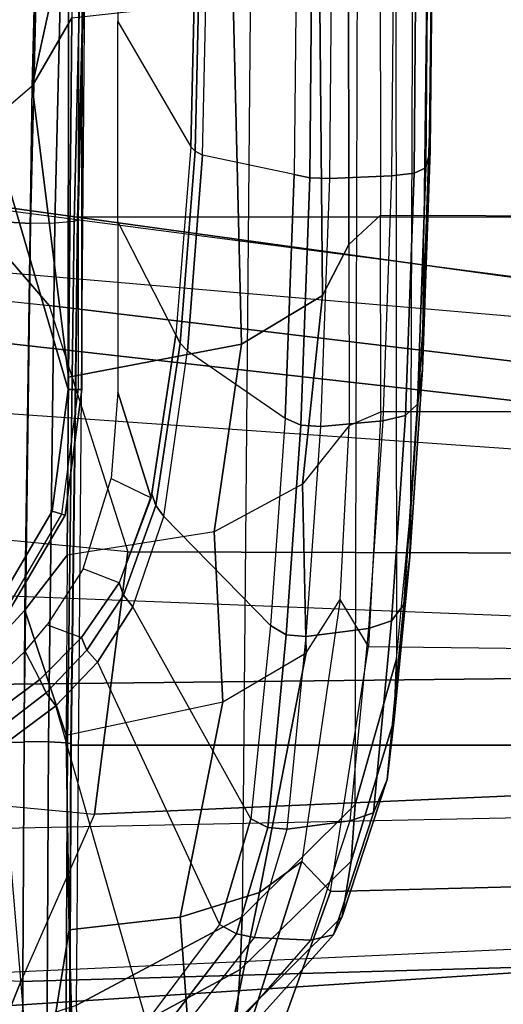
# Model space of a CAD drawing. Units: inches. Extents: x -2 to 159, y -6 to 115.
# Drawn here: x 17 to 18, y 18 to 20 of the extents above; entities that cross this region are included whole.
import ezdxf

# ---------------------------------------------------------------- set-up
doc = ezdxf.new("R2010")
doc.units = ezdxf.units.IN
doc.header["$MEASUREMENT"] = 0
for name, color, linetype in [('SEAT-ARM', 5, 'Continuous'), ('SEAT-ARMPAD', 5, 'Continuous'), ('SEAT-BASE', 5, 'Continuous'), ('SEAT-FABRIC', 5, 'Continuous'), ('SEAT-FRAME', 5, 'Continuous'), ('SEAT-FRAMEEDGE', 5, 'Continuous')]:
    doc.layers.add(name, color=color, linetype=linetype)

# ---------------------------------------------------------------- blocks, each defined once
blk = doc.blocks.new('1cosm_midback_arms_0t')
at = {"layer": 'SEAT-ARM'}
for points in [[(-3.838, 5.8492, 15.8211), (-3.967, 12.0992, 16.8831), (-3.5912, 12.125, 16.7904), (-3.5221, 5.9251, 15.6552)], [(-3.5912, 12.125, 16.7904), (-3.277, 12.1098, 16.7199), (-3.5221, 5.9251, 15.6552)], [(-4.3672, 12.018, 17.0262), (-4.0911, 5.9692, 16.1154), (-3.838, 5.8492, 15.8211), (-3.967, 12.0992, 16.8831)], [(-3.277, 12.1098, 16.7199), (-3.5221, 5.9251, 15.6552), (-3.1826, 6.2005, 15.6876), (-2.7742, 12.0193, 16.6532)], [(-4.0911, 5.9692, 16.1154), (-4.4823, 11.9841, 17.1043), (-4.3672, 12.018, 17.0262)], [(-2.7742, 12.0193, 16.6532), (-2.5313, 11.9577, 16.734), (-3.1826, 6.2005, 15.6876)], [(-4.258, 6.2092, 16.4397), (-4.5826, 11.9466, 17.2513), (-4.4823, 11.9841, 17.1043), (-4.0911, 5.9692, 16.1154)], [(-4.3676, 6.5776, 16.8217), (-4.6026, 11.911, 17.613), (-4.5826, 11.9466, 17.2513), (-4.258, 6.2092, 16.4397)], [(-3.1826, 6.2005, 15.6876), (-2.5313, 11.9577, 16.734), (-2.4031, 11.9257, 16.9023), (-2.844, 6.8113, 16.1377)], [(-2.4031, 11.9257, 16.9023), (-2.844, 6.8113, 16.1377), (-2.3687, 10.4495, 17.2017)], [(-2.3672, 10.3932, 17.4776), (-2.3225, 10.7175, 17.6245), (-2.5913, 10.5096, 17.9484), (-2.6272, 10.1685, 17.7881)], [(-4.3106, 10.2391, 18.1307), (-4.2941, 10.6102, 18.2599), (-4.4486, 10.6918, 18.0283), (-4.4583, 10.2986, 17.8735)], [(-3.8592, 10.4278, 18.3826), (-3.8942, 10.0564, 18.2477), (-4.3106, 10.2391, 18.1307), (-4.2941, 10.6102, 18.2599)], [(-3.1396, 10.1617, 26.1222), (-3.4017, 10.3156, 26.1202), (-1.466, 10.5216, 26.0575), (-2.8363, 10.1213, 26.122)], [(-2.8363, 10.1213, 26.122), (-1.466, 10.5216, 26.0575), (-0.207, 10.4386, 26.0616), (1.2389, 10.1178, 26.1201)], [(-2.5913, 10.5096, 17.9484), (-2.6272, 10.1685, 17.7881), (-3.2409, 9.9735, 18.0887), (-3.2054, 10.3425, 18.2452)], [(-2.844, 6.8113, 16.1377), (-2.3687, 10.4495, 17.2017), (-2.3672, 10.3932, 17.4776), (-2.8004, 7.2591, 16.6152)], [(-3.2409, 9.9735, 18.0887), (-3.2054, 10.3425, 18.2452), (-3.8592, 10.4278, 18.3826), (-3.8942, 10.0564, 18.2477)], [(-2.8004, 7.2591, 16.6152), (-2.3672, 10.3932, 17.4776), (-2.6272, 10.1685, 17.7881), (-2.9289, 7.665, 17.1146)], [(-4.2366, 7.6494, 17.6599), (-4.3106, 10.2391, 18.1307), (-4.4583, 10.2986, 17.8735), (-4.379, 7.1286, 17.2877)], [(-3.1396, 10.1617, 26.1222), (-3.1492, 10.1293, 26.1478), (-3.4204, 10.287, 26.1462), (-3.4017, 10.3156, 26.1202)], [(-3.1492, 10.1293, 26.1478), (-3.1467, 10.138, 26.1893), (-3.4154, 10.295, 26.1873), (-3.4204, 10.287, 26.1462)], [(-3.8071, 8.0727, 17.8573), (-3.8942, 10.0564, 18.2477), (-4.3106, 10.2391, 18.1307), (-4.2366, 7.6494, 17.6599)], [(-2.9289, 7.665, 17.1146), (-2.6272, 10.1685, 17.7881), (-3.2409, 9.9735, 18.0887), (-3.2469, 7.9976, 17.5798)], [(-2.8363, 10.1213, 26.122), (-2.8364, 10.0876, 26.1477), (-3.1492, 10.1293, 26.1478), (-3.1396, 10.1617, 26.1222)], [(-2.8364, 10.0876, 26.1477), (-2.8362, 10.0967, 26.1891), (-3.1467, 10.138, 26.1893), (-3.1492, 10.1293, 26.1478)], [(-2.8363, 10.1213, 26.122), (1.2389, 10.1178, 26.1201), (1.2389, 10.0849, 26.1461), (-2.8364, 10.0876, 26.1477)], [(-2.8364, 10.0876, 26.1477), (1.2389, 10.0849, 26.1461), (1.2386, 10.0942, 26.1871), (-2.8362, 10.0967, 26.1891)], [(-3.2469, 7.9976, 17.5798), (-3.2409, 9.9735, 18.0887), (-3.8942, 10.0564, 18.2477), (-3.8071, 8.0727, 17.8573)]]:
    blk.add_3dface(points, dxfattribs=at)
at = {"layer": 'SEAT-ARMPAD'}
for points in [[(-4.7367, 10.5684, 26.5747), (-3.8198, 10.4909, 26.1118), (-3.726, 10.2891, 26.0816), (-4.603, 10.2149, 26.5236)], [(3.1564, 10.0398, 26.9073), (3.4503, 10.5442, 26.9742), (-4.5114, 10.5372, 26.9719), (-4.3693, 10.1005, 26.9165)], [(-3.6914, 10.3068, 26.0721), (-3.592, 10.1765, 26.0167), (-3.5583, 10.192, 26.0329), (-3.6548, 10.3223, 26.0758)], [(-3.5693, 10.3147, 26.0897), (-3.6548, 10.3223, 26.0758), (-3.5583, 10.192, 26.0329), (-3.4881, 10.2282, 26.09)], [(-3.726, 10.2891, 26.0816), (-3.6245, 10.1523, 26.0178), (-3.592, 10.1765, 26.0167), (-3.6914, 10.3068, 26.0721)], [(-3.726, 10.2891, 26.0816), (-4.603, 10.2149, 26.5236), (-4.4099, 9.9263, 26.3766), (-3.6245, 10.1523, 26.0178)], [(-3.5583, 10.192, 26.0329), (-3.4881, 10.2282, 26.09), (-3.4225, 10.1738, 26.0922), (-3.4539, 10.088, 25.9631)], [(-3.6245, 10.1523, 26.0178), (-3.5155, 10.0489, 25.9335), (-3.4853, 10.0752, 25.9406), (-3.592, 10.1765, 26.0167)], [(-3.592, 10.1765, 26.0167), (-3.4853, 10.0752, 25.9406), (-3.4539, 10.088, 25.9631), (-3.5583, 10.192, 26.0329)], [(-4.4099, 9.9263, 26.3766), (-3.6245, 10.1523, 26.0178), (-3.5155, 10.0489, 25.9335), (-4.1683, 9.745, 26.1492)], [(-3.4225, 10.1738, 26.0922), (-3.4539, 10.088, 25.9631), (-3.3184, 9.9945, 25.8517), (-3.2834, 10.0839, 26.0867)], [(-4.3693, 10.1005, 26.9165), (-4.1496, 9.6889, 26.6964), (-4.2811, 9.6938, 26.6836), (-4.4987, 10.0959, 26.9)], [(-4.3693, 10.1005, 26.9165), (3.1564, 10.0398, 26.9073), (2.693, 9.628, 26.6786), (-4.1496, 9.6889, 26.6964)], [(-4.4987, 10.0959, 26.9), (-4.2811, 9.6938, 26.6836), (-4.4104, 9.703, 26.6584), (-4.6234, 10.0962, 26.8627)], [(-3.4853, 10.0752, 25.9406), (-3.3487, 9.9842, 25.8273), (-3.3184, 9.9945, 25.8517), (-3.4539, 10.088, 25.9631)], [(-3.3184, 9.9945, 25.8517), (-3.2834, 10.0839, 26.0867), (-3.0584, 10.0149, 26.0826), (-3.1064, 9.915, 25.6483)], [(-3.5155, 10.0489, 25.9335), (-3.3775, 9.9603, 25.8125), (-3.3487, 9.9842, 25.8273), (-3.4853, 10.0752, 25.9406)], [(-3.5155, 10.0489, 25.9335), (-4.1683, 9.745, 26.1492), (-3.9052, 9.6668, 25.8754), (-3.3775, 9.9603, 25.8125)], [(-3.0584, 10.0149, 26.0826), (-3.1064, 9.915, 25.6483), (-2.8434, 9.9977, 26.0804)], [(-3.3775, 9.9603, 25.8125), (-3.1529, 9.8839, 25.5916), (-3.1255, 9.9031, 25.613), (-3.3487, 9.9842, 25.8273)], [(-3.3487, 9.9842, 25.8273), (-3.1255, 9.9031, 25.613), (-3.0966, 9.913, 25.6383), (-3.3184, 9.9945, 25.8517)], [(-2.7006, 9.8536, 25.328), (-2.4184, 9.9977, 26.0805), (-2.8434, 9.9977, 26.0804), (-3.1064, 9.915, 25.6483)], [(-1.9203, 9.9977, 26.0806), (-2.2325, 9.8166, 25.1346), (-2.7006, 9.8536, 25.328), (-2.4184, 9.9977, 26.0805)], [(-1.7275, 9.8047, 25.0728), (-1.4624, 9.9977, 26.0806), (-1.9203, 9.9977, 26.0806), (-2.2325, 9.8166, 25.1346)], [(-3.9052, 9.6668, 25.8754), (-3.3775, 9.9603, 25.8125), (-3.1529, 9.8839, 25.5916), (-3.4246, 9.6185, 25.3607)], [(-4.4382, 9.8907, 26.3925), (-4.1922, 9.703, 26.1498), (-4.1683, 9.745, 26.1492), (-4.4099, 9.9263, 26.3766)], [(-3.1255, 9.9031, 25.613), (-2.7209, 9.843, 25.2957), (-2.7006, 9.8536, 25.328), (-3.0966, 9.913, 25.6383)], [(-4.4533, 9.8558, 26.4222), (-4.2014, 9.6579, 26.1648), (-4.1922, 9.703, 26.1498), (-4.4382, 9.8907, 26.3925)], [(-2.7405, 9.8244, 25.2668), (-2.9084, 9.5815, 24.9604), (-3.4245, 9.6184, 25.3607), (-3.1529, 9.8839, 25.5916)], [(-3.1529, 9.8839, 25.5916), (-2.7405, 9.8244, 25.2668), (-2.7209, 9.843, 25.2957), (-3.1255, 9.9031, 25.613)], [(-4.4756, 9.7533, 26.5289), (-4.4533, 9.8558, 26.4222), (-4.2014, 9.6579, 26.1648), (-4.2076, 9.5191, 26.236)], [(-2.7405, 9.8244, 25.2668), (-2.2528, 9.7873, 25.0643), (-2.2428, 9.8056, 25.098), (-2.7209, 9.843, 25.2957)], [(-2.7209, 9.843, 25.2957), (-2.2428, 9.8056, 25.098), (-2.2325, 9.8166, 25.1346), (-2.7006, 9.8536, 25.328)], [(-2.3012, 9.559, 24.7195), (-2.2528, 9.7873, 25.0643), (-2.7405, 9.8244, 25.2668), (-2.9084, 9.5815, 24.9604)], [(-2.2428, 9.8056, 25.098), (-1.727, 9.7936, 25.0348), (-1.7275, 9.8047, 25.0728), (-2.2325, 9.8166, 25.1346)], [(-1.7264, 9.7754, 24.9997), (-1.6508, 9.5529, 24.6564), (-2.3012, 9.559, 24.7195), (-2.2528, 9.7873, 25.0643)], [(-2.2528, 9.7873, 25.0643), (-1.7264, 9.7754, 24.9997), (-1.727, 9.7936, 25.0348), (-2.2428, 9.8056, 25.098)], [(-4.4673, 9.7065, 26.5974), (-4.1944, 9.4617, 26.2786), (-4.2076, 9.5191, 26.236), (-4.4756, 9.7533, 26.5289)], [(-4.1922, 9.703, 26.1498), (-3.9274, 9.6252, 25.8622), (-3.9052, 9.6668, 25.8754), (-4.1683, 9.745, 26.1492)], [(-4.4104, 9.703, 26.6584), (-4.1491, 9.4396, 26.331), (-4.1944, 9.4617, 26.2786), (-4.4673, 9.7065, 26.5974)], [(-4.2811, 9.6938, 26.6836), (-4.0109, 9.4178, 26.3491), (-4.1491, 9.4396, 26.331), (-4.4104, 9.703, 26.6584)], [(-4.1496, 9.6889, 26.6964), (-3.8702, 9.4079, 26.3568), (-4.0109, 9.4178, 26.3491), (-4.2811, 9.6938, 26.6836)], [(-4.2014, 9.6579, 26.1648), (-3.9312, 9.5766, 25.8646), (-3.9274, 9.6252, 25.8622), (-4.1922, 9.703, 26.1498)], [(2.693, 9.628, 26.6786), (-4.1496, 9.6889, 26.6964), (-3.8702, 9.4079, 26.3568), (2.14, 9.3907, 26.391)], [(-3.9274, 9.6252, 25.8622), (-3.4477, 9.5789, 25.3423), (-3.4246, 9.6185, 25.3607), (-3.9052, 9.6668, 25.8754)], [(-4.2076, 9.5191, 26.236), (-4.2014, 9.6579, 26.1648), (-3.9312, 9.5766, 25.8646), (-3.9102, 9.4206, 25.8966)], [(-3.9312, 9.5766, 25.8646), (-3.4519, 9.5298, 25.3428), (-3.4477, 9.5789, 25.3423), (-3.9274, 9.6252, 25.8622)], [(-3.4477, 9.5789, 25.3423), (-2.9252, 9.5424, 24.935), (-2.9084, 9.5815, 24.9604), (-3.4246, 9.6185, 25.3607)], [(-3.9102, 9.4206, 25.8966), (-3.9312, 9.5766, 25.8646), (-3.4519, 9.5298, 25.3428), (-3.4319, 9.3744, 25.3757)], [(-3.4519, 9.5298, 25.3428), (-2.9285, 9.493, 24.9338), (-2.9252, 9.5424, 24.935), (-3.4477, 9.5789, 25.3423)], [(-2.9252, 9.5424, 24.935), (-2.3094, 9.5203, 24.6894), (-2.3012, 9.559, 24.7195), (-2.9084, 9.5815, 24.9604)], [(-2.9285, 9.493, 24.9338), (-2.3111, 9.4708, 24.6871), (-2.3094, 9.5203, 24.6894), (-2.9252, 9.5424, 24.935)], [(-2.3094, 9.5203, 24.6894), (-1.6493, 9.5144, 24.6251), (-1.6508, 9.5529, 24.6564), (-2.3012, 9.559, 24.7195)], [(-4.1944, 9.4617, 26.2786), (-3.8903, 9.3623, 25.9214), (-3.9102, 9.4206, 25.8966), (-4.2076, 9.5191, 26.236)], [(-3.4319, 9.3744, 25.3757), (-3.4519, 9.5298, 25.3428), (-2.9285, 9.493, 24.9338), (-2.9147, 9.3389, 24.9714)], [(-2.3111, 9.4708, 24.6871), (-1.649, 9.4648, 24.6224), (-1.6493, 9.5144, 24.6251), (-2.3094, 9.5203, 24.6894)], [(-2.9147, 9.3389, 24.9714), (-2.9285, 9.493, 24.9338), (-2.3111, 9.4708, 24.6871), (-2.3045, 9.3174, 24.7274)], [(-2.3045, 9.3174, 24.7274), (-2.3111, 9.4708, 24.6871), (-1.649, 9.4648, 24.6224), (-1.6502, 9.3115, 24.6635)], [(-4.1491, 9.4396, 26.331), (-3.8079, 9.3284, 25.9151), (-3.8903, 9.3623, 25.9214), (-4.1944, 9.4617, 26.2786)], [(-4.0109, 9.4178, 26.3491), (-3.6582, 9.3105, 25.9281), (-3.8079, 9.3284, 25.9151), (-4.1491, 9.4396, 26.331)], [(-3.8702, 9.4079, 26.3568), (-3.5075, 9.3051, 25.9414), (-3.6582, 9.3105, 25.9281), (-4.0109, 9.4178, 26.3491)], [(-3.8903, 9.3623, 25.9214), (-3.4122, 9.317, 25.3996), (-3.4319, 9.3744, 25.3757), (-3.9102, 9.4206, 25.8966)], [(-3.8702, 9.4079, 26.3568), (2.14, 9.3907, 26.391), (1.5444, 9.3099, 26.1169), (-3.5075, 9.3051, 25.9414)], [(-3.4122, 9.317, 25.3996), (-2.9012, 9.2821, 24.9998), (-2.9147, 9.3389, 24.9714), (-3.4319, 9.3744, 25.3757)], [(-3.8079, 9.3284, 25.9151), (-3.3717, 9.2869, 25.441), (-3.4122, 9.317, 25.3996), (-3.8903, 9.3623, 25.9214)], [(-3.6582, 9.3105, 25.9281), (-3.253, 9.2717, 25.4929), (-3.3717, 9.2869, 25.441), (-3.8079, 9.3284, 25.9151)], [(-3.3717, 9.2869, 25.441), (-2.8735, 9.2528, 25.0507), (-2.9012, 9.2821, 24.9998), (-3.4122, 9.317, 25.3996)], [(-2.9012, 9.2821, 24.9998), (-2.2982, 9.2611, 24.7585), (-2.3045, 9.3174, 24.7274), (-2.9147, 9.3389, 24.9714)], [(-2.2982, 9.2611, 24.7585), (-1.6514, 9.2556, 24.695), (-1.6502, 9.3115, 24.6635), (-2.3045, 9.3174, 24.7274)], [(-3.5075, 9.3051, 25.9414), (-3.1331, 9.2691, 25.5449), (-3.253, 9.2717, 25.4929), (-3.6582, 9.3105, 25.9281)], [(1.5444, 9.3099, 26.1169), (-3.5075, 9.3051, 25.9414), (-3.1331, 9.2691, 25.5449), (0.1418, 9.2576, 25.5488)], [(-3.253, 9.2717, 25.4929), (-2.787, 9.2402, 25.1409), (-2.8735, 9.2528, 25.0507), (-3.3717, 9.2869, 25.441)], [(-3.1331, 9.2691, 25.5449), (-2.6998, 9.2403, 25.2315), (-2.787, 9.2402, 25.1409), (-3.253, 9.2717, 25.4929)], [(-3.1331, 9.2691, 25.5449), (0.1418, 9.2576, 25.5488), (-1.1378, 9.222, 25.0903), (-2.6998, 9.2403, 25.2315)], [(-2.8735, 9.2528, 25.0507), (-2.2851, 9.2322, 24.8148), (-2.2982, 9.2611, 24.7585), (-2.9012, 9.2821, 24.9998)], [(-2.787, 9.2402, 25.1409), (-2.2419, 9.2208, 24.9292), (-2.2851, 9.2322, 24.8148), (-2.8735, 9.2528, 25.0507)], [(-2.2851, 9.2322, 24.8148), (-1.6539, 9.2267, 24.7523), (-1.6514, 9.2556, 24.695), (-2.2982, 9.2611, 24.7585)], [(-2.6998, 9.2403, 25.2315), (-2.1982, 9.2223, 25.0443), (-2.2419, 9.2208, 24.9292), (-2.787, 9.2402, 25.1409)], [(-1.1378, 9.222, 25.0903), (-2.6998, 9.2403, 25.2315), (-2.1982, 9.2223, 25.0443), (-1.6648, 9.2162, 24.9958)], [(-2.2419, 9.2208, 24.9292), (-1.6593, 9.215, 24.8737), (-1.6539, 9.2267, 24.7523), (-2.2851, 9.2322, 24.8148)], [(-2.1982, 9.2223, 25.0443), (-1.6648, 9.2162, 24.9958), (-1.6593, 9.215, 24.8737), (-2.2419, 9.2208, 24.9292)]]:
    blk.add_3dface(points, dxfattribs=at)
at = {"layer": 'SEAT-BASE'}
for points in [[(-7.2914, 10.7637, 4.6922), (-0.4658, 1.9393, 7.7766), (-0.508, 1.9129, 7.8018), (-7.3323, 10.7417, 4.7197)], [(-7.2698, 10.763, 4.6427), (-0.4424, 1.9419, 7.726), (-0.4658, 1.9393, 7.7766), (-7.2914, 10.7637, 4.6922)], [(-0.4424, 1.9419, 7.726), (-0.9754, 2.6298, 7.4436), (-6.8454, 10.211, 4.77), (-7.2698, 10.763, 4.6427)], [(-7.3323, 10.7417, 4.7197), (-0.508, 1.9129, 7.8018), (-0.7962, 1.7036, 7.8317), (-7.4859, 10.63, 4.7496)], [(-7.4859, 10.63, 4.7496), (-0.7962, 1.7036, 7.8317), (-1.0852, 1.4936, 7.8418), (-7.6412, 10.5172, 4.7597)], [(-7.6412, 10.5172, 4.7597), (-1.0852, 1.4936, 7.8418), (-1.3742, 1.2836, 7.8317), (-7.7965, 10.4044, 4.7496)], [(-7.7965, 10.4044, 4.7496), (-1.3742, 1.2836, 7.8317), (-1.6623, 1.0743, 7.8018), (-7.9501, 10.2928, 4.7197)], [(-7.9501, 10.2928, 4.7197), (-1.6623, 1.0743, 7.8018), (-1.7004, 1.0423, 7.7766), (-7.9837, 10.2607, 4.6922)], [(-7.9837, 10.2607, 4.6922), (-1.7004, 1.0423, 7.7766), (-1.7101, 1.0208, 7.726), (-7.9897, 10.2399, 4.6427)], [(-7.9897, 10.2399, 4.6427), (-7.5959, 9.6658, 4.77), (-2.1997, 1.7404, 7.4436), (-1.7101, 1.0208, 7.726)], [(-6.8519, 10.1815, 4.7009), (-0.9834, 2.5971, 7.3655), (-0.9754, 2.6298, 7.4436), (-6.8454, 10.211, 4.77)], [(-6.8892, 10.1359, 4.6539), (-1.0298, 2.5447, 7.3173), (-0.9834, 2.5971, 7.3655), (-6.8519, 10.1815, 4.7009)], [(-6.9772, 10.0734, 4.5728), (-1.343, 2.6014, 7.1322), (-1.0298, 2.5447, 7.3173), (-6.8892, 10.1359, 4.6539)], [(-6.9772, 10.0734, 4.5728), (-1.343, 2.6014, 7.1322), (-1.0298, 2.5447, 7.3173), (-6.8892, 10.1359, 4.6539)], [(-7.0442, 10.0311, 4.4629), (-1.6073, 2.7163, 6.9012), (-1.343, 2.6014, 7.1322), (-6.9772, 10.0734, 4.5728)], [(-7.0442, 10.0311, 4.4629), (-1.6073, 2.7163, 6.9012), (-1.343, 2.6014, 7.1322), (-6.9772, 10.0734, 4.5728)], [(-7.1217, 9.9895, 4.2405), (-1.9486, 2.9467, 6.4814), (-1.6073, 2.7163, 6.9012), (-7.0442, 10.0311, 4.4629)], [(-7.1217, 9.9895, 4.2405), (-1.9486, 2.9467, 6.4814), (-1.6073, 2.7163, 6.9012), (-7.0442, 10.0311, 4.4629)], [(-7.1552, 9.976, 4.0039), (-2.1944, 3.1839, 6.0034), (-1.9486, 2.9467, 6.4814), (-7.1217, 9.9895, 4.2405)], [(-7.1552, 9.976, 4.0039), (-2.1944, 3.1839, 6.0034), (-1.9486, 2.9467, 6.4814), (-7.1217, 9.9895, 4.2405)], [(-7.1552, 9.976, 4.0039), (-7.0015, 9.7371, 3.5866), (-1.3582, 1.9698, 5.1688), (-2.1944, 3.1839, 6.0034)], [(-7.2999, 9.86, 4.2405), (-2.2003, 2.7638, 6.4814), (-2.35, 3.0708, 6.0034), (-7.2766, 9.8878, 4.0039)], [(-7.2999, 9.86, 4.2405), (-2.2003, 2.7638, 6.4814), (-2.35, 3.0708, 6.0034), (-7.2766, 9.8878, 4.0039)], [(-2.35, 3.0708, 6.0034), (-1.4537, 1.9004, 5.1688), (-7.097, 9.6677, 3.5866), (-7.2766, 9.8878, 4.0039)], [(-7.3634, 9.7992, 4.4629), (-2.0867, 2.368, 6.9012), (-2.2003, 2.7638, 6.4814), (-7.2999, 9.86, 4.2405)], [(-7.3634, 9.7992, 4.4629), (-2.0867, 2.368, 6.9012), (-2.2003, 2.7638, 6.4814), (-7.2999, 9.86, 4.2405)], [(-7.4243, 9.7486, 4.5728), (-2.0591, 2.0811, 7.1322), (-2.0867, 2.368, 6.9012), (-7.3634, 9.7992, 4.4629)], [(-7.4243, 9.7486, 4.5728), (-2.0591, 2.0811, 7.1322), (-2.0867, 2.368, 6.9012), (-7.3634, 9.7992, 4.4629)], [(-7.5109, 9.6842, 4.6539), (-2.102, 1.7658, 7.3173), (-2.0591, 2.0811, 7.1322), (-7.4243, 9.7486, 4.5728)], [(-7.5109, 9.6842, 4.6539), (-2.102, 1.7658, 7.3173), (-2.0591, 2.0811, 7.1322), (-7.4243, 9.7486, 4.5728)], [(-1.3582, 1.9698, 5.1688), (-1.4537, 1.9004, 5.1688), (-7.097, 9.6677, 3.5866), (-7.0015, 9.7371, 3.5866)], [(-7.5658, 9.6628, 4.7009), (-2.1661, 1.7378, 7.3655), (-2.102, 1.7658, 7.3173), (-7.5109, 9.6842, 4.6539)], [(-7.5959, 9.6658, 4.77), (-2.1997, 1.7404, 7.4436), (-2.1661, 1.7378, 7.3655), (-7.5658, 9.6628, 4.7009)]]:
    blk.add_3dface(points, dxfattribs=at)
at = {"layer": 'SEAT-FABRIC'}
for points in [[(-5.0523, -10.1195, 20.4336), (-5.0523, 10.1195, 20.4336), (-3.7218, 10.1136, 20.7126), (-3.7218, -10.1136, 20.7126)], [(-3.7218, -10.1136, 20.7126), (-3.7218, 10.1136, 20.7126), (-2.407, 10.0969, 21.0637), (-2.407, -10.0969, 21.0637)], [(0.5398, -10.0262, 21.6834), (0.5398, 10.0262, 21.6834), (-2.407, 10.0969, 21.0637), (-2.407, -10.0969, 21.0637)]]:
    blk.add_3dface(points, dxfattribs=at)
at = {"layer": 'SEAT-FRAME'}
for points in [[(-3.3861, 10.2292, 20.4341), (-3.6975, 10.1267, 20.2538), (-4.182, 10.1187, 20.135), (-4.9177, 10.2375, 20.0904)], [(-4.9177, 10.2375, 20.0904), (-4.182, 10.1187, 20.135), (-4.7996, 10.1018, 20.0245)], [(-3.3861, 10.2292, 20.4341), (-3.2491, 10.1244, 20.3808), (-3.6975, 10.1267, 20.2538)], [(-2.0816, 10.2108, 20.7807), (-2.8057, 10.1203, 20.5119), (-3.2491, 10.1244, 20.3808), (-3.3861, 10.2292, 20.4341)], [(-2.0816, 10.2108, 20.7807), (-1.9113, 10.1127, 20.7608), (-2.8057, 10.1203, 20.5119)], [(-2.0816, 10.2108, 20.7807), (-1.6255, 10.1112, 20.8306), (-1.9113, 10.1127, 20.7608)], [(-2.0816, 10.2108, 20.7807), (0.9111, 10.1341, 21.3825), (1.003, 10.048, 21.3399), (-1.6255, 10.1112, 20.8306)], [(-4.182, 10.1187, 20.135), (-3.6975, 10.1267, 20.2538), (-3.6147, 9.7369, 19.9875), (-4.1502, 9.8433, 20.0162)], [(-3.1912, 9.7582, 20.1375), (-3.2491, 10.1244, 20.3808), (-3.6975, 10.1267, 20.2538), (-3.6147, 9.7369, 19.9875)], [(-4.182, 10.1187, 20.135), (-4.1502, 9.8433, 20.0162), (-4.8201, 9.7947, 19.9408), (-4.7996, 10.1018, 20.0245)], [(-2.8057, 10.1203, 20.5119), (-2.7237, 9.6904, 20.2067), (-3.1912, 9.7582, 20.1375), (-3.2491, 10.1244, 20.3808)], [(-2.8057, 10.1203, 20.5119), (-1.9113, 10.1127, 20.7608), (-1.8664, 9.7111, 20.5241), (-2.7237, 9.6904, 20.2067)], [(-4.8201, 9.7947, 19.9408), (-4.1502, 9.8433, 20.0162), (-4.0893, 9.6454, 19.7974)], [(-4.1502, 9.8433, 20.0162), (-3.6147, 9.7369, 19.9875), (-3.4921, 9.5294, 19.5677), (-4.0893, 9.6454, 19.7974)], [(-4.0893, 9.6454, 19.7974), (-4.0121, 9.5403, 19.5243), (-4.8201, 9.7947, 19.9408)], [(-4.0121, 9.5403, 19.5243), (-4.0868, 9.469, 19.4952), (-4.8125, 9.7304, 19.9195), (-4.8201, 9.7947, 19.9408)], [(-3.0727, 9.5389, 19.6351), (-3.1912, 9.7582, 20.1375), (-3.6147, 9.7369, 19.9875), (-3.4921, 9.5294, 19.5677)], [(-2.7237, 9.6904, 20.2067), (-2.6026, 9.4886, 19.7183), (-3.0727, 9.5389, 19.6351), (-3.1912, 9.7582, 20.1375)], [(-4.8125, 9.7304, 19.9195), (-4.0868, 9.469, 19.4952), (-4.0639, 8.5881, 19.4789), (-4.8025, 8.6287, 19.9155)], [(-2.7237, 9.6904, 20.2067), (-1.8664, 9.7111, 20.5241), (-1.7881, 9.4965, 20.1108), (-2.6026, 9.4886, 19.7183)], [(-4.0893, 9.6454, 19.7974), (-3.4921, 9.5294, 19.5677), (-3.3595, 9.4451, 19.1076), (-4.0121, 9.5403, 19.5243)], [(-3.4768, 9.3741, 19.0847), (-3.3595, 9.4451, 19.1076), (-4.0121, 9.5403, 19.5243), (-4.0868, 9.469, 19.4952)], [(-2.926, 9.4226, 19.0117), (-3.0727, 9.5389, 19.6351), (-3.4921, 9.5294, 19.5677), (-3.3595, 9.4451, 19.1076)], [(-2.6026, 9.4886, 19.7183), (-2.4759, 9.4233, 19.1927), (-2.926, 9.4226, 19.0117), (-3.0727, 9.5389, 19.6351)], [(-2.6026, 9.4886, 19.7183), (-1.7881, 9.4965, 20.1108), (-1.7011, 9.4244, 19.6494), (-2.4759, 9.4233, 19.1927)], [(-4.0639, 8.5881, 19.4789), (-4.0868, 9.469, 19.4952), (-3.4768, 9.3741, 19.0847), (-3.4864, 8.5521, 19.09)], [(-2.926, 9.4226, 19.0117), (-2.892, 9.3439, 18.942), (-3.4768, 9.3741, 19.0847), (-3.3595, 9.4451, 19.1076)], [(-2.4026, 9.3447, 19.1482), (-2.4759, 9.4233, 19.1927), (-2.926, 9.4226, 19.0117), (-2.892, 9.3439, 18.942)], [(-1.7011, 9.4244, 19.6494), (-1.6855, 9.3457, 19.5751), (-2.4026, 9.3447, 19.1482), (-2.4759, 9.4233, 19.1927)], [(-3.4768, 9.3741, 19.0847), (-3.4864, 8.5521, 19.09), (-2.892, 8.5344, 18.942), (-2.892, 9.3439, 18.942)], [(-2.892, 8.5344, 18.942), (-2.892, 9.3439, 18.942), (-2.4026, 9.3447, 19.1482), (-2.4054, 8.5589, 19.1466)], [(-2.4026, 9.3447, 19.1482), (-2.4054, 8.5589, 19.1466), (-1.6792, 8.5213, 19.5779), (-1.6855, 9.3457, 19.5751)]]:
    blk.add_3dface(points, dxfattribs=at)
at = {"layer": 'SEAT-FRAMEEDGE'}
for points in [[(-5.021, 10.2377, 20.5075), (-5.0331, 10.4153, 20.4765), (-3.7155, 10.4092, 20.7567), (-3.7148, 10.2315, 20.7876)], [(-3.5709, 10.4002, 20.3852), (-3.3861, 10.2292, 20.4341), (-4.9177, 10.2375, 20.0904), (-5.0305, 10.4067, 20.0796)], [(-3.7148, 10.2315, 20.7876), (-3.7155, 10.4092, 20.7567), (-2.4129, 10.3926, 21.1047), (-2.423, 10.2151, 21.1328)], [(-2.0816, 10.2108, 20.7807), (-2.2285, 10.3827, 20.7433), (-3.5709, 10.4002, 20.3852), (-3.3861, 10.2292, 20.4341)], [(0.5515, 10.3215, 21.7269), (0.5371, 10.1442, 21.7546), (-2.423, 10.2151, 21.1328), (-2.4129, 10.3926, 21.1047)], [(0.7178, 10.3097, 21.3525), (0.9111, 10.1341, 21.3825), (-2.0816, 10.2108, 20.7807), (-2.2285, 10.3827, 20.7433)], [(-3.7141, 10.1708, 20.7815), (-3.713, 10.2315, 20.788), (-5.0174, 10.2378, 20.5078), (-5.0202, 10.177, 20.5015)], [(-2.4224, 10.1543, 21.1267), (-2.423, 10.2151, 21.1328), (-3.713, 10.2315, 20.788), (-3.7141, 10.1708, 20.7815)], [(-2.4224, 10.1543, 21.1267), (-2.423, 10.2151, 21.1328), (0.5371, 10.1441, 21.7547), (0.5344, 10.0835, 21.748)], [(-3.7167, 10.1233, 20.7601), (-3.7141, 10.1708, 20.7815), (-5.0202, 10.177, 20.5015), (-5.03, 10.1294, 20.4805)], [(-2.4181, 10.1067, 21.1071), (-2.4224, 10.1543, 21.1267), (-3.7141, 10.1708, 20.7815), (-3.7167, 10.1233, 20.7601)], [(-2.4181, 10.1067, 21.1071), (-2.4224, 10.1543, 21.1267), (0.5344, 10.0835, 21.748), (0.5343, 10.036, 21.7278)], [(-3.7185, 10.1146, 20.744), (-3.7167, 10.1233, 20.7601), (-5.03, 10.1294, 20.4805), (-5.0376, 10.1206, 20.4646)], [(-3.7218, 10.1136, 20.7126), (-3.7185, 10.1146, 20.744), (-5.0376, 10.1206, 20.4646), (-5.0523, 10.1195, 20.4336)], [(-2.407, 10.0969, 21.0637), (-2.4145, 10.098, 21.0924), (-3.7185, 10.1146, 20.744), (-3.7218, 10.1136, 20.7126)], [(-2.4145, 10.098, 21.0924), (-2.4181, 10.1067, 21.1071), (-3.7167, 10.1233, 20.7601), (-3.7185, 10.1146, 20.744)], [(-2.4145, 10.098, 21.0924), (-2.4181, 10.1067, 21.1071), (0.5343, 10.036, 21.7278), (0.5358, 10.0273, 21.7126)], [(-2.407, 10.0969, 21.0637), (-2.4145, 10.098, 21.0924), (0.5358, 10.0273, 21.7126), (0.5398, 10.0262, 21.6834)]]:
    blk.add_3dface(points, dxfattribs=at)

msp = doc.modelspace()

# ---------------------------------------------------------------- block references
at = {"rotation": 90}
msp.add_blockref('1cosm_midback_arms_0t', (26.875, 22.1097), dxfattribs=at)

doc.saveas('drawing.dxf')
